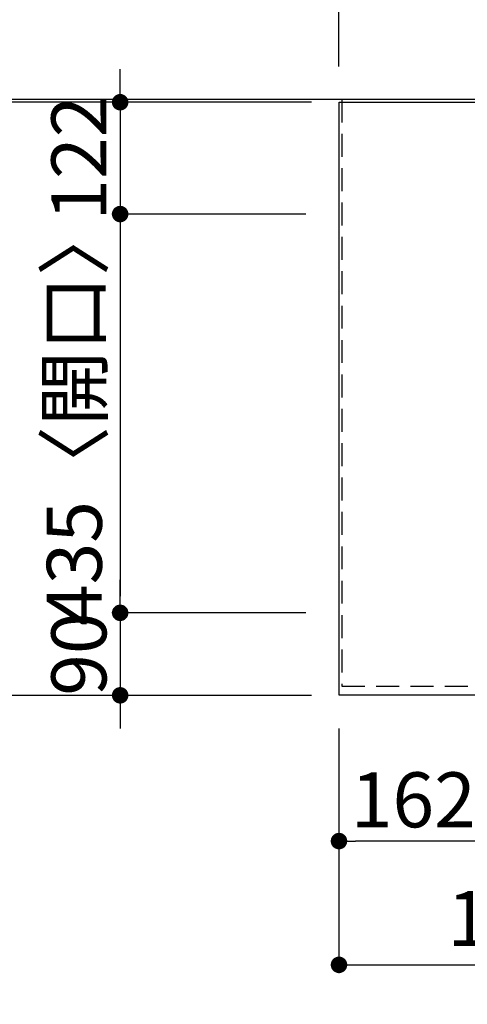
# Model space of a CAD drawing. Extents: x 84007 to 110134, y -10810 to -2410.
# Drawn here: x 84711 to 85199, y -4487 to -3413 of the extents above; entities that cross this region are included whole.
import ezdxf

# ---------------------------------------------------------------- set-up
doc = ezdxf.new("R2010")
doc.units = 0
doc.header["$LTSCALE"] = 50
doc.header["$MEASUREMENT"] = 0
doc.linetypes.add('HIDDEN', pattern=[0.375, 0.25, -0.125])
doc.layers.get('0').update_dxf_attribs({"linetype": 'CONTINUOUS'})
for name, color, linetype in [('111-壁仕上', 3, 'CONTINUOUS'), ('121-キャビネット（中）', 253, 'HIDDEN'), ('126-甲板', 2, 'CONTINUOUS'), ('166-寸法B', 11, 'CONTINUOUS')]:
    doc.layers.add(name, color=color, linetype=linetype)
doc.styles.add('KH001', font='txt')
doc.dimstyles.new('KH1xx030', dxfattribs={"dimscale": 30, "dimtxt": 2, "dimasz": 0.6, "dimexe": 0.3, "dimexo": 1.2, "dimgap": 0.5, "dimtad": 3, "dimdec": 1, "dimdsep": 46, "dimlunit": 6, "dimtxsty": 'KH001', "dimblk": 'DOT', "dimcen": 1, "dimdle": 1, "dimclrd": 256, "dimclre": 256, "dimclrt": 256, "dimadec": 0, "dimazin": 0, "dimtfac": 1, "dimtdec": 1, "dimtix": 1, "dimtmove": 2, "dimatfit": 3, "dimldrblk": 'CLOSEDBLANK', "dimfxl": 1, "dimtolj": 1, "dimtzin": 0, "dimlwd": -1, "dimlwe": -1, "dimarcsym": 0})

# ---------------------------------------------------------------- blocks, each defined once
blk = doc.blocks.new('_Dot')
at = {"color": 0, "linetype": 'ByBlock', "lineweight": -2}
blk.add_line((-0.5, 0), (-1, 0), dxfattribs=at)
at = {"color": 0, "linetype": 'ByBlock', "const_width": 0.5}
blk.add_lwpolyline([(-0.25, 0, 1), (0.25, 0, 1)], format="xyb", close=True, dxfattribs=at)
blk = doc.blocks.new('*D150')
at = {"layer": '166-寸法B', "transparency": 16777216}
for p, q in [((85059.2, -4185.9), (85059.2, -4317.9)), ((85221.2, -4185.9), (85221.2, -4317.9)), ((85203.2, -4308.9), (85077.2, -4308.9))]:
    blk.add_line(p, q, dxfattribs=at)
at = {"layer": '166-寸法B', "transparency": 16777216, "xscale": 18, "yscale": 18, "zscale": 18, "rotation": 180}
blk.add_blockref('_Dot', (85059.2, -4308.9), dxfattribs=at)
at = {"layer": '166-寸法B', "transparency": 16777216, "xscale": 18, "yscale": 18, "zscale": 18}
blk.add_blockref('_Dot', (85221.2, -4308.9), dxfattribs=at)
at = {"layer": '166-寸法B', "transparency": 16777216, "insert": (85140.2, -4263.9), "char_height": 60, "attachment_point": 5, "style": 'KH001'}
blk.add_mtext('\\A1;162', dxfattribs=at)
blk = doc.blocks.new('_ClosedBlank')
at = {"color": 0, "linetype": 'ByBlock', "lineweight": -2}
for p, q in [((-1, 0.167), (0, 0)), ((-1, 0.167), (-1, -0.167)), ((0, 0), (-1, -0.167))]:
    blk.add_line(p, q, dxfattribs=at)
blk = doc.blocks.new('*D14')
at = {"layer": '166-寸法B', "transparency": 16777216}
for p, q in [((85029.2, -3502.9), (84676.6, -3502.9)), ((84685.6, -3520.9), (84685.6, -4131.9)), ((85029.2, -4149.9), (84676.6, -4149.9))]:
    blk.add_line(p, q, dxfattribs=at)
at = {"layer": '166-寸法B', "transparency": 16777216, "xscale": 18, "yscale": 18, "zscale": 18}
for p, rotation in [((84685.6, -3502.9), 90), ((84685.6, -4149.9), 270)]:
    blk.add_blockref('_Dot', p, dxfattribs=dict(at, rotation=rotation))
at = {"layer": '166-寸法B', "transparency": 16777216, "insert": (84640.6, -3826.4), "char_height": 60, "attachment_point": 5, "rotation": 90, "style": 'KH001'}
blk.add_mtext('\\A1;647', dxfattribs=at)
blk = doc.blocks.new('*D15')
at = {"layer": '166-寸法B', "transparency": 16777216}
for p, q in [((84820.6, -3484.9), (84820.6, -3466.9)), ((85029.2, -3502.9), (84811.6, -3502.9)), ((84820.6, -3502.9), (84820.6, -3624.9)), ((85023.2, -3624.9), (84811.6, -3624.9)), ((84820.6, -3642.9), (84820.6, -3660.9))]:
    blk.add_line(p, q, dxfattribs=at)
at = {"layer": '166-寸法B', "transparency": 16777216, "xscale": 18, "yscale": 18, "zscale": 18}
for p, rotation in [((84820.6, -3502.9), 270), ((84820.6, -3624.9), 90)]:
    blk.add_blockref('_Dot', p, dxfattribs=dict(at, rotation=rotation))
at = {"layer": '166-寸法B', "transparency": 16777216, "insert": (84775.6, -3563.9), "char_height": 60, "attachment_point": 5, "rotation": 90, "style": 'KH001'}
blk.add_mtext('\\A1;122', dxfattribs=at)
blk = doc.blocks.new('*D16')
at = {"layer": '166-寸法B', "transparency": 16777216}
for p, q in [((85023.2, -3624.9), (84811.6, -3624.9)), ((84820.6, -3642.9), (84820.6, -4041.9)), ((85023.2, -4059.9), (84811.6, -4059.9))]:
    blk.add_line(p, q, dxfattribs=at)
at = {"layer": '166-寸法B', "transparency": 16777216, "xscale": 18, "yscale": 18, "zscale": 18}
for p, rotation in [((84820.6, -3624.9), 90), ((84820.6, -4059.9), 270)]:
    blk.add_blockref('_Dot', p, dxfattribs=dict(at, rotation=rotation))
at = {"layer": '166-寸法B', "transparency": 16777216, "insert": (84770.6, -3842.4), "char_height": 60, "attachment_point": 5, "rotation": 90, "style": 'KH001'}
blk.add_mtext('\\A1;435〈開口〉', dxfattribs=at)
blk = doc.blocks.new('*D17')
at = {"layer": '166-寸法B', "transparency": 16777216}
for p, q in [((84820.6, -4041.9), (84820.6, -4023.9)), ((85023.2, -4059.9), (84811.6, -4059.9)), ((84820.6, -4059.9), (84820.6, -4149.9)), ((85029.2, -4149.9), (84811.6, -4149.9)), ((84820.6, -4167.9), (84820.6, -4185.9))]:
    blk.add_line(p, q, dxfattribs=at)
at = {"layer": '166-寸法B', "transparency": 16777216, "xscale": 18, "yscale": 18, "zscale": 18}
for p, rotation in [((84820.6, -4059.9), 270), ((84820.6, -4149.9), 90)]:
    blk.add_blockref('_Dot', p, dxfattribs=dict(at, rotation=rotation))
at = {"layer": '166-寸法B', "transparency": 16777216, "insert": (84775.6, -4104.9), "char_height": 60, "attachment_point": 5, "rotation": 90, "style": 'KH001'}
blk.add_mtext('\\A1;90', dxfattribs=at)
blk = doc.blocks.new('*D25')
at = {"layer": '166-寸法B', "transparency": 16777216}
for p, q in [((84677, -3499.9), (84541.6, -3499.9)), ((84550.6, -3517.9), (84550.6, -4131.9)), ((85029.2, -4149.9), (84541.6, -4149.9))]:
    blk.add_line(p, q, dxfattribs=at)
at = {"layer": '166-寸法B', "transparency": 16777216, "xscale": 18, "yscale": 18, "zscale": 18}
for p, rotation in [((84550.6, -3499.9), 90), ((84550.6, -4149.9), 270)]:
    blk.add_blockref('_Dot', p, dxfattribs=dict(at, rotation=rotation))
at = {"layer": '166-寸法B', "transparency": 16777216, "insert": (84505.6, -3824.9), "char_height": 60, "attachment_point": 5, "rotation": 90, "style": 'KH001'}
blk.add_mtext('\\A1;650', dxfattribs=at)
blk = doc.blocks.new('*D26')
at = {"layer": '166-寸法B', "transparency": 16777216}
for p, q in [((84685.6, -3012.1), (84685.6, -3499.9)), ((84685.6, -3481.9), (84685.6, -3463.9)), ((84677, -3499.9), (84676.6, -3499.9)), ((84685.6, -3502.9), (84685.6, -3499.9)), ((84685.6, -3502.9), (84685.6, -3499.9)), ((85029.2, -3502.9), (84676.6, -3502.9)), ((84685.6, -3520.9), (84685.6, -3538.9))]:
    blk.add_line(p, q, dxfattribs=at)
at = {"layer": '166-寸法B', "transparency": 16777216, "xscale": 18, "yscale": 18, "zscale": 18}
for p, rotation in [((84685.6, -3499.9), 270), ((84685.6, -3502.9), 90)]:
    blk.add_blockref('_Dot', p, dxfattribs=dict(at, rotation=rotation))
at = {"layer": '166-寸法B', "transparency": 16777216, "insert": (84635.6, -3216.5), "char_height": 60, "attachment_point": 5, "rotation": 90, "style": 'KH001'}
blk.add_mtext('\\A1;3〈ｸﾘｱﾗﾝｽ〉', dxfattribs=at)
blk = doc.blocks.new('*D27')
at = {"layer": '166-寸法B', "transparency": 16777216}
for p, q in [((85059.2, -4185.9), (85059.2, -4452.9)), ((86531.2, -4185.9), (86531.2, -4452.9)), ((85077.2, -4443.9), (86513.2, -4443.9))]:
    blk.add_line(p, q, dxfattribs=at)
at = {"layer": '166-寸法B', "transparency": 16777216, "xscale": 18, "yscale": 18, "zscale": 18, "rotation": 180}
blk.add_blockref('_Dot', (85059.2, -4443.9), dxfattribs=at)
at = {"layer": '166-寸法B', "transparency": 16777216, "xscale": 18, "yscale": 18, "zscale": 18}
blk.add_blockref('_Dot', (86531.2, -4443.9), dxfattribs=at)
at = {"layer": '166-寸法B', "transparency": 16777216, "insert": (85586.5, -4393.5), "char_height": 60, "attachment_point": 5, "style": 'KH001'}
blk.add_mtext('\\A1;1,472〈ﾜｰｸﾄｯﾌﾟ寸法〉', dxfattribs=at)
blk = doc.blocks.new('*D34')
at = {"layer": '166-寸法B', "transparency": 16777216}
for p, q in [((85059.2, -3463.9), (85059.2, -2930)), ((87178.2, -3446.3), (87178.2, -2930)), ((87160.2, -2939), (85077.2, -2939))]:
    blk.add_line(p, q, dxfattribs=at)
at = {"layer": '166-寸法B', "transparency": 16777216, "xscale": 18, "yscale": 18, "zscale": 18, "rotation": 180}
blk.add_blockref('_Dot', (85059.2, -2939), dxfattribs=at)
at = {"layer": '166-寸法B', "transparency": 16777216, "xscale": 18, "yscale": 18, "zscale": 18}
blk.add_blockref('_Dot', (87178.2, -2939), dxfattribs=at)
at = {"layer": '166-寸法B', "transparency": 16777216, "insert": (86118.7, -2888.7), "char_height": 60, "attachment_point": 5, "style": 'KH001'}
blk.add_mtext('\\A1;2,119〈ﾜｰｸﾄｯﾌﾟ寸法〉', dxfattribs=at)
blk = doc.blocks.new('*D36')
at = {"layer": '166-寸法B', "transparency": 16777216}
for p, q in [((85059.2, -3463.9), (85059.2, -2795)), ((87181.2, -3463.9), (87181.2, -2795)), ((85077.2, -2804), (87163.2, -2804))]:
    blk.add_line(p, q, dxfattribs=at)
at = {"layer": '166-寸法B', "transparency": 16777216, "xscale": 18, "yscale": 18, "zscale": 18, "rotation": 180}
blk.add_blockref('_Dot', (85059.2, -2804), dxfattribs=at)
at = {"layer": '166-寸法B', "transparency": 16777216, "xscale": 18, "yscale": 18, "zscale": 18}
blk.add_blockref('_Dot', (87181.2, -2804), dxfattribs=at)
at = {"layer": '166-寸法B', "transparency": 16777216, "insert": (86120.2, -2755.2), "char_height": 60, "attachment_point": 5, "style": 'KH001'}
blk.add_mtext('\\A1;2,122', dxfattribs=at)

msp = doc.modelspace()

# ---------------------------------------------------------------- linework, layer by layer
at = {"layer": '111-壁仕上', "ltscale": 2}
msp.add_line((87181.23, -3499.86), (84486.87, -3499.86), dxfattribs=at)
at = {"layer": '121-キャビネット（中）', "ltscale": 2}
msp.add_lwpolyline([(85062.23, -3499.86), (85062.23, -4139.86), (86541.23, -4139.86), (86541.23, -5168.86)], dxfattribs=at)
at = {"layer": '126-甲板'}
msp.add_lwpolyline([(86531.23, -4149.86), (85059.23, -4149.86), (85059.23, -3502.86), (87178.23, -3502.86), (87178.23, -5171.86), (87178.23, -5171.86)], dxfattribs=at)

# ---------------------------------------------------------------- dimensions: what is measured, and where the dimension line sits
at = {"layer": '166-寸法B'}
for base, p1, p2, angle, picture, middle in [((87181.23, -2803.98), (85059.23, -3499.86), (87181.23, -3499.86), 180, '*D36', (86120.23, -2755.17)), ((84820.63, -3624.86), (85065.23, -3502.86), (85059.23, -3624.86), 90, '*D15', (84775.63, -3563.86)), ((84550.63, -4149.86), (84712.98, -3499.86), (85065.23, -4149.86), 90, '*D25', (84505.63, -3824.86)), ((84685.63, -4149.86), (85065.23, -3502.86), (85065.23, -4149.86), 90, '*D14', (84640.63, -3826.36)), ((84820.63, -4149.86), (85059.23, -4059.86), (85065.23, -4149.86), 90, '*D17', (84775.63, -4104.86)), ((85059.23, -4308.87), (85221.23, -4149.86), (85059.23, -4149.86), 180, '*D150', (85140.23, -4263.87))]:
    dim = msp.add_linear_dim(base=base, p1=p1, p2=p2, angle=angle, dimstyle='KH1xx030', dxfattribs=at)
    dim.commit()
    dim.dimension.update_dxf_attribs({"geometry": picture, "text_midpoint": middle})
dim = msp.add_linear_dim(base=(85059.23, -2938.98), p1=(87178.23, -3482.31), p2=(85059.23, -3499.86), angle=180, text='<>〈ﾜｰｸﾄｯﾌﾟ寸法〉', dimstyle='KH1xx030', override={"dimtmove": 1}, dxfattribs=at)
dim.commit()
dim.dimension.update_dxf_attribs({"geometry": '*D34', "text_midpoint": (86118.73, -2888.65)})
dim = msp.add_linear_dim(base=(84685.63, -3499.86), p1=(85065.23, -3502.86), p2=(84712.98, -3499.86), angle=90, text='<>〈ｸﾘｱﾗﾝｽ〉', dimstyle='KH1xx030', override={"dimtmove": 1}, dxfattribs=at)
dim.commit()
dim.dimension.update_dxf_attribs({"geometry": '*D26', "text_midpoint": (84681.2, -3216.54), "dimtype": 128})
dim = msp.add_linear_dim(base=(84820.63, -4059.86), p1=(85059.23, -3624.86), p2=(85059.23, -4059.86), angle=90, text='<>〈開口〉', dimstyle='KH1xx030', dxfattribs=at)
dim.commit()
dim.dimension.update_dxf_attribs({"geometry": '*D16', "text_midpoint": (84770.6, -3842.36)})
dim = msp.add_linear_dim(base=(86531.23, -4443.87), p1=(85059.23, -4149.86), p2=(86531.23, -4149.86), angle=180, text='<>〈ﾜｰｸﾄｯﾌﾟ寸法〉', dimstyle='KH1xx030', dxfattribs=at)
dim.commit()
dim.dimension.update_dxf_attribs({"geometry": '*D27', "text_midpoint": (85586.54, -4393.54), "dimtype": 128})

doc.saveas('drawing.dxf')
